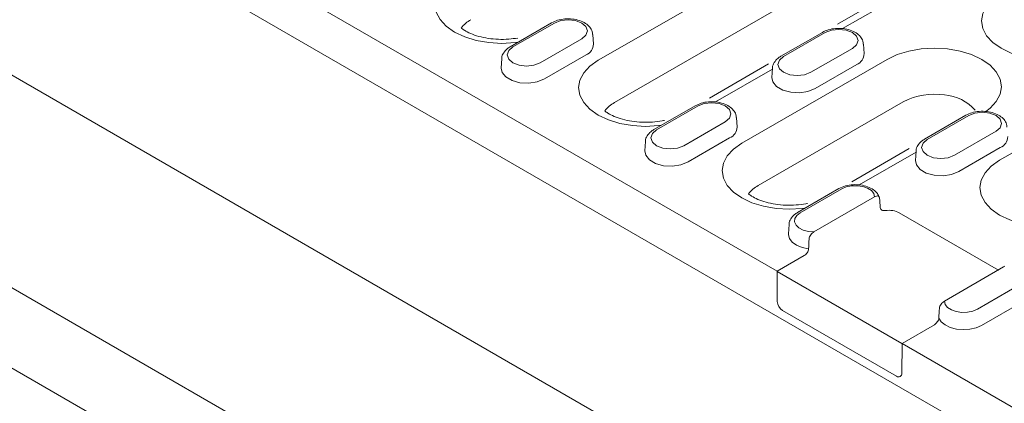
# Model space of a CAD drawing. Units: millimetres. Extents: x 80 to 3075, y 51 to 4287.
# Drawn here: x 278 to 407, y 1993 to 2043 of the extents above; entities that cross this region are included whole.
import ezdxf

# ---------------------------------------------------------------- set-up
doc = ezdxf.new("R2010")
doc.units = ezdxf.units.MM
doc.layers.add('DUENN-18', color=7, linetype='Continuous', lineweight=9)

msp = doc.modelspace()

# ---------------------------------------------------------------- linework, layer by layer
at = {"layer": 'DUENN-18'}
for p, q in [((377.402851, 2010.038292), (216.146056, 2103.129858)), ((549.123995, 1905.034376), (210.273504, 2100.6486)), ((207.557268, 2075.907913), (547.086819, 1879.901675)), ((208.236328, 2075.515899), (547.086819, 1879.901675)), ((353.984712, 2037.671129), (382.168429, 2053.941242)), ((384.29758, 2048.398848), (356.113864, 2032.128735)), ((393.135715, 2046.921012), (385.314767, 2042.406075)), ((393.439645, 2046.122223), (385.994069, 2041.823983)), ((347.888741, 2042.586606), (342.455736, 2039.450199)), ((348.248873, 2042.550945), (342.815867, 2039.414537)), ((383.339103, 2041.332043), (377.906097, 2038.195636)), ((346.389499, 2037.351524), (351.822505, 2040.487931)), ((353.359131, 2039.795275), (353.279733, 2041.031485)), ((383.699235, 2041.296382), (378.266229, 2038.159974)), ((381.839861, 2036.096961), (387.272866, 2039.233368)), ((388.809493, 2038.540712), (388.730095, 2039.776922)), ((341.358639, 2037.895077), (341.279241, 2036.658868)), ((346.954326, 2035.230157), (352.387332, 2038.366564)), ((372.796494, 2026.811319), (391.812014, 2037.788744)), ((376.284781, 2037.193175), (368.554908, 2032.730814)), ((376.801066, 2036.516975), (369.355489, 2032.218735)), ((376.809, 2036.640514), (376.729602, 2035.404305)), ((382.404688, 2033.975594), (387.837694, 2037.112002)), ((235.523319, 2031.92735), (349.355994, 1966.213145)), ((366.700523, 2031.726796), (361.267518, 2028.590388)), ((367.060655, 2031.691134), (361.627649, 2028.554727)), ((393.941165, 2032.24635), (374.925646, 2021.268924)), ((406.549041, 2024.576628), (419.791993, 2032.221621)), ((372.170913, 2028.935465), (372.091515, 2030.171674)), ((402.150885, 2030.472233), (396.717879, 2027.335825)), ((402.511016, 2030.436571), (397.078011, 2027.300164)), ((365.201281, 2026.491713), (370.634287, 2029.62812)), ((365.766108, 2024.370347), (371.199114, 2027.506754)), ((400.651643, 2025.23715), (406.084648, 2028.373557)), ((360.17042, 2027.035267), (360.091023, 2025.799057)), ((394.713035, 2026.111958), (387.184083, 2021.765587)), ((401.21647, 2023.115784), (406.649476, 2026.252191)), ((395.612848, 2025.657164), (388.153711, 2021.351096)), ((395.620782, 2025.780704), (395.541384, 2024.544494)), ((385.512305, 2020.866985), (380.0793, 2017.730578)), ((385.872437, 2020.831323), (380.439431, 2017.694916)), ((382.241263, 2015.204664), (390.186147, 2019.791148)), ((390.814564, 2019.702361), (390.805164, 2019.720923)), ((406.389822, 2010.203716), (393.397813, 2017.703843)), ((378.982202, 2016.175456), (378.902805, 2014.939247)), ((350.421589, 1955.088858), (249.87523, 2013.133036)), ((380.961471, 2012.09264), (377.402851, 2010.038292)), ((399.326085, 2006.125908), (407.08711, 2010.606252)), ((377.438411, 2006.096617), (377.402851, 2010.038292)), ((393.737428, 2000.608542), (377.438411, 2010.017764)), ((403.639796, 2005.085733), (409.072801, 2008.22214)), ((404.204623, 2002.964366), (409.637629, 2006.100774)), ((393.058302, 1996.295217), (378.117537, 2004.920337)), ((398.010734, 2003.034412), (393.772988, 2000.588013)), ((393.74284, 1996.620235), (393.772988, 2000.588013)), ((555.029782, 1907.496447), (393.772988, 2000.588013)), ((393.737428, 1996.687395), (393.743406, 1996.690847))]:
    msp.add_line(p, q, dxfattribs=at)
at = {"layer": 'DUENN-18', "flags": 128}
for points in [[(343.458789, 2040.029249), (343.08849, 2039.981903), (341.376836, 2039.884582), (339.665182, 2039.981903), (338.019306, 2040.270126), (336.502458, 2040.738175), (335.17293, 2041.368062), (334.081814, 2042.135583), (333.271042, 2043.01124), (332.771771, 2043.961384), (332.603188, 2044.949501), (332.771771, 2045.937618), (333.271042, 2046.887762), (334.081814, 2047.763419), (335.17293, 2048.53094)], [(415.038638, 2037.912174), (414.668339, 2037.864828), (412.956685, 2037.767507), (411.245031, 2037.864828), (409.599155, 2038.153051), (408.082307, 2038.6211), (406.752779, 2039.250987), (405.661663, 2040.018508), (404.850891, 2040.894165), (404.35162, 2041.844309), (404.183037, 2042.832426), (404.35162, 2043.820543), (404.850891, 2044.770687), (405.661663, 2045.646344), (406.752779, 2046.413865)], [(351.822505, 2040.487931), (352.370276, 2040.96119), (352.562628, 2041.519438), (352.370276, 2042.077685), (351.822505, 2042.550945), (351.002706, 2042.867166), (350.035689, 2042.978209), (349.068671, 2042.867166), (348.248873, 2042.550945)], [(387.272866, 2039.233368), (387.820638, 2039.706627), (388.01299, 2040.264875), (387.820638, 2040.823122), (387.272866, 2041.296382), (386.453068, 2041.612603), (385.48605, 2041.723646), (384.519033, 2041.612603), (383.699235, 2041.296382)], [(342.815867, 2039.414537), (342.268096, 2038.941278), (342.075744, 2038.38303), (342.268096, 2037.824783), (342.815867, 2037.351524), (343.635665, 2037.035302), (344.602683, 2036.924259), (345.569701, 2037.035302), (346.389499, 2037.351524)], [(391.812014, 2037.788744), (393.141542, 2038.418632), (394.65839, 2038.886681), (396.304266, 2039.174904), (398.01592, 2039.272225), (399.727573, 2039.174904), (401.373449, 2038.886681), (402.890297, 2038.418632), (404.219826, 2037.788744), (405.310941, 2037.021224), (406.121713, 2036.145566), (406.620984, 2035.195422), (406.789568, 2034.207306), (406.620984, 2033.219189), (406.121713, 2032.269045), (405.310941, 2031.393387), (404.763609, 2030.974471)], [(362.270571, 2029.169439), (361.900272, 2029.122092), (360.188618, 2029.024771), (358.476964, 2029.122092), (356.831088, 2029.410315), (355.31424, 2029.878364), (353.984712, 2030.508252), (352.893596, 2031.275772), (352.082824, 2032.15143), (351.583553, 2033.101574), (351.41497, 2034.08969), (351.583553, 2035.077807), (352.082824, 2036.027951), (352.893596, 2036.903609), (353.984712, 2037.671129)], [(378.266229, 2038.159974), (377.718457, 2037.686715), (377.526106, 2037.128467), (377.718457, 2036.57022), (378.266229, 2036.096961), (379.086027, 2035.780739), (380.053045, 2035.669696), (381.020063, 2035.780739), (381.839861, 2036.096961)], [(341.279241, 2036.658868), (341.390278, 2036.090825), (341.878408, 2035.486522), (342.695125, 2035.015041), (343.741922, 2034.73325), (344.892539, 2034.675137), (346.008196, 2034.847711), (346.954326, 2035.230157)], [(376.729602, 2035.404305), (376.84064, 2034.836262), (377.32877, 2034.231959), (378.145487, 2033.760478), (379.192284, 2033.478687), (380.342901, 2033.420574), (381.458557, 2033.593148), (382.404688, 2033.975594)], [(370.634287, 2029.62812), (371.182058, 2030.10138), (371.37441, 2030.659627), (371.182058, 2031.217875), (370.634287, 2031.691134), (369.814488, 2032.007356), (368.847471, 2032.118398), (367.880453, 2032.007356), (367.060655, 2031.691134)], [(406.084648, 2028.373557), (406.63242, 2028.846817), (406.824772, 2029.405064), (406.63242, 2029.963312), (406.084648, 2030.436571), (405.26485, 2030.752793), (404.297832, 2030.863835), (403.330815, 2030.752793), (402.511016, 2030.436571)], [(361.627649, 2028.554727), (361.079878, 2028.081467), (360.887526, 2027.52322), (361.079878, 2026.964972), (361.627649, 2026.491713), (362.447447, 2026.175491), (363.414465, 2026.064449), (364.381483, 2026.175491), (365.201281, 2026.491713)], [(397.078011, 2027.300164), (396.530239, 2026.826904), (396.337887, 2026.268657), (396.530239, 2025.710409), (397.078011, 2025.23715), (397.897809, 2024.920928), (398.864827, 2024.809886), (399.831845, 2024.920928), (400.651643, 2025.23715)], [(381.082353, 2018.309628), (380.712054, 2018.262282), (379.0004, 2018.164961), (377.288746, 2018.262282), (375.64287, 2018.550505), (374.126022, 2019.018553), (372.796494, 2019.648441), (371.705378, 2020.415962), (370.894606, 2021.291619), (370.395335, 2022.241763), (370.226752, 2023.22988), (370.395335, 2024.217997), (370.894606, 2025.168141), (371.705378, 2026.043798), (372.796494, 2026.811319)], [(360.091023, 2025.799057), (360.20206, 2025.231014), (360.69019, 2024.626712), (361.506907, 2024.155231), (362.553704, 2023.87344), (363.704321, 2023.815326), (364.819978, 2023.9879), (365.766108, 2024.370347)], [(415.658552, 2016.220574), (414.464601, 2016.027591), (412.752947, 2015.93027), (411.041294, 2016.027591), (409.395418, 2016.315814), (407.87857, 2016.783863), (406.549041, 2017.413751), (405.457926, 2018.181271), (404.647154, 2019.056929), (404.147883, 2020.007073), (403.979299, 2020.99519), (404.147883, 2021.983306), (404.647154, 2022.93345), (405.457926, 2023.809108), (406.549041, 2024.576628)], [(395.541384, 2024.544494), (395.652422, 2023.976452), (396.140551, 2023.372149), (396.957269, 2022.900668), (398.004066, 2022.618877), (399.154683, 2022.560763), (400.270339, 2022.733337), (401.21647, 2023.115784)], [(390.186147, 2019.791148), (390.081164, 2020.216011), (389.766562, 2020.604853), (389.26957, 2020.924017), (388.633203, 2021.145881), (387.912539, 2021.251241), (387.169954, 2021.230979), (386.469717, 2021.086848), (385.872437, 2020.831323)], [(380.439431, 2017.694916), (379.996801, 2017.350113), (379.747133, 2016.945876), (379.712034, 2016.51719), (379.894543, 2016.10116), (380.278864, 2015.733793), (380.831733, 2015.446886), (381.505299, 2015.26527), (382.241263, 2015.204664)], [(378.902805, 2014.939247), (378.901209, 2014.829055), (379.03837, 2014.32109), (379.40411, 2013.852347), (379.972207, 2013.456438), (380.701924, 2013.16175), (381.540941, 2012.989413)], [(399.326085, 2006.125908), (399.431068, 2005.701045), (399.745671, 2005.312204), (400.242663, 2004.993039), (400.87903, 2004.771175), (401.599693, 2004.665815), (402.342279, 2004.686077), (403.042515, 2004.830208), (403.639796, 2005.085733)], [(398.598628, 2003.926322), (398.897156, 2003.441968), (399.407626, 2003.020711), (400.093435, 2002.692756), (400.905409, 2002.481618), (401.785326, 2002.402438), (402.670095, 2002.460891), (403.496274, 2002.652787), (404.204623, 2002.964366)]]:
    msp.add_lwpolyline(points, dxfattribs=at)
at = {"layer": 'DUENN-18'}
for centre, radius, start, end in [((339.188933, 2039.542385), 3.928897, 143.00749463, 143.00749463), ((339.188933, 2039.542385), 3.928897, 118.70170817, 143.16994523), ((351.799256, 2039.811431), 1.559959, 292.14685806, 359.40662118), ((387.249618, 2038.556868), 1.559959, 292.14685806, 359.40662118), ((397.994148, 2024.434416), 8.800738, 81.22574738, 117.42116049), ((398.868881, 2027.134316), 6.016055, 41.64217017, 85.54076729), ((358.000715, 2028.682574), 3.928897, 118.70170817, 143.00749463), ((370.611038, 2028.95162), 1.559959, 292.14685806, 359.40662118), ((406.0614, 2027.697057), 1.559959, 292.14685806, 359.40662118), ((376.812497, 2017.822764), 3.928897, 118.70170817, 143.00749463), ((378.912877, 2006.163714), 1.475992, 182.60547849, 237.39452166), ((393.323411, 1996.620235), 0.419428, 230.79671476, 9.21403699)]:
    msp.add_arc(centre, radius, start, end, dxfattribs=at)
for centre, major_axis, ratio, start_param, end_param in [((392.039613, 2016.919652), (1.920858, 0), 0.5773316756, 0.7854362396, 1.8069433255), ((405.728704, 2011.390324), (1.921004, 0), 0.5772437519, 5.49782522, 5.6252525062)]:
    msp.add_ellipse(centre, major_axis=major_axis, ratio=ratio, start_param=start_param, end_param=end_param, dxfattribs=at)
for points, knots in [([(353.239809, 2041.032286), (353.236287, 2041.167112), (353.226874, 2041.527432), (352.889117, 2042.047677), (352.333335, 2042.538276), (351.558747, 2042.903237), (350.621308, 2043.110093), (349.615824, 2043.123877), (348.659784, 2042.958727), (348.138877, 2042.707327), (347.888741, 2042.586606)], [0, 0, 0, 0, 0.0713674897, 0.1907276056, 0.3140091878, 0.4483785911, 0.5884569704, 0.7285698404, 0.8696611965, 1, 1, 1, 1]), ([(343.44143, 2040.591002), (343.060283, 2040.524519), (342.228553, 2040.419674), (340.909086, 2040.396923), (339.567055, 2040.522982), (338.323884, 2040.788042), (337.253615, 2041.163296), (336.503565, 2041.55642), (336.160487, 2041.803335), (336.044177, 2041.897537)], [0.15967982479, 0.15967982479, 0.15967982479, 0.15967982479, 0.23903335963, 0.32808924502, 0.41739611394, 0.50596302675, 0.59303173319, 0.67809481698, 0.73448096602, 0.73448096602, 0.73448096602, 0.73448096602]), ([(388.690171, 2039.777723), (388.686649, 2039.912549), (388.677236, 2040.272869), (388.339479, 2040.793114), (387.783697, 2041.283713), (387.009109, 2041.648674), (386.071669, 2041.85553), (385.066186, 2041.869315), (384.110145, 2041.704164), (383.589239, 2041.452764), (383.339103, 2041.332043)], [0, 0, 0, 0, 0.0713674897, 0.1907276056, 0.3140091878, 0.4483785911, 0.5884569704, 0.7285698404, 0.8696611965, 1, 1, 1, 1]), ([(342.455736, 2039.450199), (342.320125, 2039.363648), (341.966087, 2039.137689), (341.579425, 2038.66136), (341.345336, 2038.197795), (341.373208, 2037.954973), (341.375908, 2037.931448)], [0, 0, 0, 0, 0.233895551, 0.610631464, 0.9622788768, 1, 1, 1, 1]), ([(377.906097, 2038.195636), (377.770487, 2038.109085), (377.416448, 2037.883126), (377.029786, 2037.406797), (376.795698, 2036.943232), (376.823569, 2036.70041), (376.82627, 2036.676885)], [0, 0, 0, 0, 0.233895551, 0.610631464, 0.9622788768, 1, 1, 1, 1]), ([(362.664443, 2029.810484), (362.569928, 2029.790424), (362.057271, 2029.688884), (361.084795, 2029.56063), (359.720868, 2029.537112), (358.378837, 2029.663172), (357.135666, 2029.928232), (356.065397, 2030.303485), (355.315179, 2030.696697), (354.97202, 2030.943704), (354.855642, 2031.037983)], [0.13080849756, 0.13080849756, 0.13080849756, 0.13080849756, 0.1509959103, 0.23903335963, 0.32808924502, 0.41739611394, 0.50596302675, 0.59303173319, 0.67809481698, 0.73453223284, 0.73453223284, 0.73453223284, 0.73453223284]), ([(372.051591, 2030.172475), (372.048069, 2030.307302), (372.038656, 2030.667621), (371.700899, 2031.187866), (371.145117, 2031.678465), (370.370529, 2032.043426), (369.43309, 2032.250283), (368.427606, 2032.264067), (367.471566, 2032.098917), (366.950659, 2031.847516), (366.700523, 2031.726796)], [0, 0, 0, 0, 0.0713674897, 0.1907276056, 0.3140091878, 0.4483785911, 0.5884569704, 0.7285698404, 0.8696611965, 1, 1, 1, 1]), ([(407.501953, 2028.917912), (407.498431, 2029.052739), (407.489018, 2029.413058), (407.151261, 2029.933303), (406.595479, 2030.423902), (405.820891, 2030.788863), (404.883451, 2030.99572), (403.877968, 2031.009504), (402.921927, 2030.844354), (402.401021, 2030.592953), (402.150885, 2030.472233)], [0, 0, 0, 0, 0.0713674897, 0.1907276056, 0.3140091878, 0.4483785911, 0.5884569704, 0.7285698404, 0.8696611965, 1, 1, 1, 1]), ([(361.267518, 2028.590388), (361.131907, 2028.503837), (360.777869, 2028.277878), (360.391207, 2027.801549), (360.157118, 2027.337985), (360.18499, 2027.095162), (360.18769, 2027.071638)], [0, 0, 0, 0, 0.233895551, 0.610631464, 0.9622788768, 1, 1, 1, 1]), ([(396.717879, 2027.335825), (396.582269, 2027.249274), (396.22823, 2027.023315), (395.841568, 2026.546987), (395.60748, 2026.083422), (395.635351, 2025.840599), (395.638051, 2025.817075)], [0, 0, 0, 0, 0.233895551, 0.610631464, 0.9622788768, 1, 1, 1, 1]), ([(390.805164, 2019.720923), (390.729854, 2019.900007), (390.56479, 2020.292524), (390.025834, 2020.765853), (389.283814, 2021.1492), (388.35838, 2021.375907), (387.356127, 2021.41232), (386.352608, 2021.263843), (385.796121, 2021.001026), (385.512305, 2020.866985)], [0, 0, 0, 0, 0.1108039167, 0.2428596481, 0.3867453746, 0.5379831494, 0.6893625064, 0.8415702654, 1, 1, 1, 1]), ([(381.396856, 2018.934142), (381.328288, 2018.920128), (380.841287, 2018.825412), (379.896577, 2018.70082), (378.53265, 2018.677302), (377.190619, 2018.803361), (375.947448, 2019.068421), (374.877179, 2019.443675), (374.126961, 2019.836887), (373.783802, 2020.083893), (373.667424, 2020.178172)], [0.1364413975, 0.1364413975, 0.1364413975, 0.1364413975, 0.1509959103, 0.23903335963, 0.32808924502, 0.41739611394, 0.50596302675, 0.59303173319, 0.67809481698, 0.73453223284, 0.73453223284, 0.73453223284, 0.73453223284]), ([(390.681414, 2019.883133), (390.614398, 2019.913659), (390.53351, 2019.91614), (390.364876, 2019.880699), (390.275379, 2019.842661), (390.186147, 2019.791148)], [0, 0, 0, 0, 0.5, 0.5, 1, 1, 1, 1]), ([(390.919746, 2018.38291), (390.924283, 2018.308341), (390.944613, 2018.243016), (391.01368, 2018.133353), (391.062288, 2018.089561), (391.24136, 2017.992629), (391.40952, 2017.972743), (391.590213, 2017.997846)], [0, 0, 0, 0, 0.25, 0.25, 0.5, 0.5, 1, 1, 1, 1]), ([(380.0793, 2017.730578), (379.943837, 2017.644019), (379.590184, 2017.418041), (379.199368, 2016.941917), (378.965124, 2016.453813), (379.000204, 2016.18609), (379.006526, 2016.137841)], [0, 0, 0, 0, 0.2249895765, 0.5873806232, 0.9256384574, 1, 1, 1, 1]), ([(382.241263, 2015.204664), (382.166398, 2015.161446), (382.092189, 2015.109131), (381.949244, 2014.984198), (381.878724, 2014.909578), (381.75448, 2014.742902), (381.699609, 2014.649059), (381.620737, 2014.457252), (381.596397, 2014.358374), (381.592726, 2014.268018)], [0, 0, 0, 0, 0.25, 0.25, 0.5, 0.5, 0.75, 0.75, 1, 1, 1, 1]), ([(380.961471, 2012.09264), (381.101502, 2012.173478), (381.237982, 2012.304526), (381.402223, 2012.548502), (381.448459, 2012.635336), (381.51696, 2012.81572), (381.537572, 2012.90597), (381.540941, 2012.989413)], [0, 0, 0, 0, 0.5, 0.5, 0.75, 0.75, 1, 1, 1, 1]), ([(399.326085, 2006.125908), (399.25103, 2006.08258), (399.177032, 2006.030676), (399.031793, 2005.904515), (398.961983, 2005.831314), (398.83573, 2005.664453), (398.780302, 2005.571584), (398.69913, 2005.380123), (398.674021, 2005.28199), (398.669123, 2005.194126)], [0, 0, 0, 0, 0.25, 0.25, 0.5, 0.5, 0.75, 0.75, 1, 1, 1, 1]), ([(398.010734, 2003.034412), (398.148877, 2003.11416), (398.289093, 2003.247504), (398.453604, 2003.48717), (398.501681, 2003.575075), (398.571819, 2003.752789), (398.594031, 2003.843455), (398.598628, 2003.926322)], [0, 0, 0, 0, 0.5, 0.5, 0.75, 0.75, 1, 1, 1, 1])]:
    msp.add_open_spline(points, degree=3, knots=knots, dxfattribs=at)
for points in [[(390.681414, 2019.883133), (390.772528, 2019.84163), (390.837769, 2019.736816), (390.84605, 2019.599514)], [(390.84605, 2019.599514), (390.870478, 2019.194473), (390.895042, 2018.788923), (390.919746, 2018.38291)], [(381.540941, 2012.989413), (381.558146, 2013.415586), (381.575406, 2013.841787), (381.592726, 2014.268018)], [(398.598628, 2003.926322), (398.62207, 2004.348894), (398.645566, 2004.771495), (398.669123, 2005.194126)]]:
    msp.add_open_spline(points, degree=3, dxfattribs=at)

doc.saveas('drawing.dxf')
